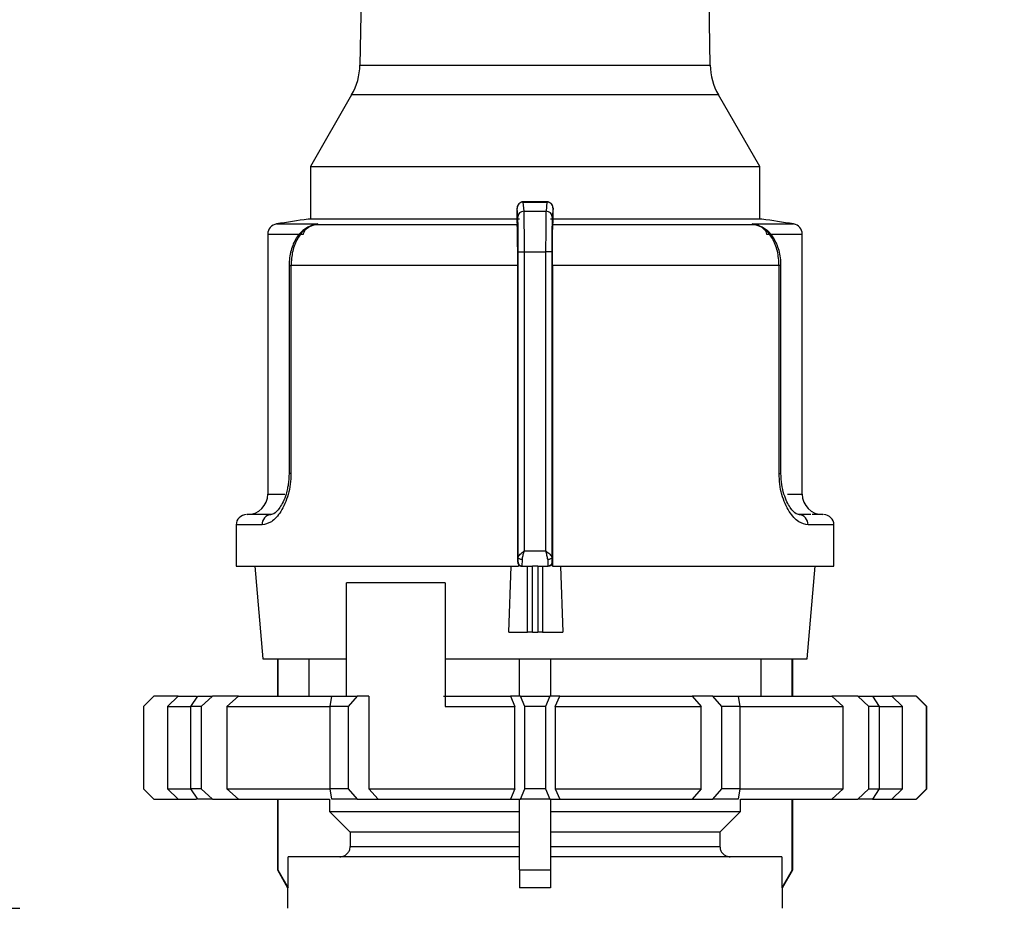
# Model space of a CAD drawing. Units: millimetres. Extents: x 100 to 4164, y 100 to 2870.
# Drawn here: x 1894 to 2053, y 1204 to 1348 of the extents above; entities that cross this region are included whole.
import ezdxf

# ---------------------------------------------------------------- set-up
doc = ezdxf.new("R2010")
doc.units = ezdxf.units.MM
doc.header["$LTSCALE"] = 10
doc.styles.add('SLDTEXTSTYLE2', font='TXT', dxfattribs={"width": 0.75})
doc.dimstyles.new('SLDDIMSTYLE0', dxfattribs={"dimtxt": 31.75, "dimasz": 15, "dimexe": 0, "dimexo": 0.0625, "dimgap": 7.9375, "dimtad": 1, "dimdec": 0, "dimlfac": 0.3, "dimrnd": 1e-09, "dimzin": 12, "dimdsep": 46, "dimtxsty": 'SLDTEXTSTYLE2', "dimsah": 1, "dimcen": 0.09, "dimadec": 0, "dimazin": 3, "dimtfac": 1, "dimtdec": 0, "dimtofl": 0, "dimtmove": 0, "dimatfit": 3, "dimfxl": 1, "dimfrac": 2, "dimtolj": 1, "dimtzin": 12, "dimarcsym": 0})

# ---------------------------------------------------------------- blocks, each defined once
blk = doc.blocks.new('_D_1')
at = {"color": 7, "linetype": 'Continuous', "lineweight": 0}
for p, q in [((1177.67, 1994.07), (1177.67, 822.4)), ((3110.51, 1994.07), (3110.51, 822.4)), ((1177.67, 832.4), (3110.51, 832.4))]:
    blk.add_line(p, q, dxfattribs=at)
at = {"color": 7, "linetype": 'Continuous', "lineweight": 18}
for points in [[(1177.67, 832.4), (1192.67, 829.9), (1192.67, 834.9)], [(3110.51, 832.4), (3095.51, 834.9), (3095.51, 829.9)]]:
    blk.add_solid(points, dxfattribs=at)
at = {"color": 7, "linetype": 'Continuous', "lineweight": 18, "insert": (2108.9, 873.33), "char_height": 31.75, "attachment_point": 1, "style": 'SLDTEXTSTYLE2'}
blk.add_mtext('580', dxfattribs=at)

msp = doc.modelspace()

# ---------------------------------------------------------------- linework, layer by layer
at = {"color": 7, "linetype": 'Continuous', "lineweight": 25}
for p, q in [((1950.76, 1428.73), (1949.22, 1340.46)), ((2005.86, 1340.46), (2005.68, 1350.73)), ((1949.22, 1340.46), (2005.86, 1340.46)), ((1947.89, 1335.63), (1941.21, 1324.07)), ((2007.2, 1335.63), (1947.89, 1335.63)), ((2013.88, 1324.07), (2007.2, 1335.63)), ((1941.21, 1324.07), (1941.21, 1315.52)), ((1941.21, 1324.07), (2013.88, 1324.07)), ((2013.88, 1315.52), (2013.88, 1324.07)), ((1979.51, 1318.33), (1975.6, 1318.33)), ((1974.76, 1315.84), (1974.64, 1317.31)), ((1975.76, 1316.82), (1975.64, 1318.3)), ((1975.64, 1318.3), (1979.45, 1318.3)), ((1975.76, 1316.82), (1979.32, 1316.82)), ((1979.45, 1318.3), (1979.32, 1316.82)), ((1980.45, 1317.31), (1980.32, 1315.84)), ((1975.04, 1315.52), (1940.88, 1315.52)), ((1974.61, 1315.83), (1974.61, 1315.12)), ((2014.21, 1315.52), (1980.04, 1315.52)), ((1980.47, 1315.12), (1980.47, 1315.83)), ((1935.74, 1314.76), (1942.43, 1314.76)), ((1942.43, 1314.76), (1941.27, 1314.4)), ((1941.83, 1314.61), (1942.43, 1314.76)), ((1942.43, 1314.76), (1941.84, 1314.61)), ((1974.66, 1314.61), (1941.84, 1314.61)), ((1974.61, 1315.12), (1974.66, 1314.61)), ((1980.43, 1314.61), (1980.47, 1315.12)), ((2013.24, 1314.61), (1980.43, 1314.61)), ((2013.24, 1314.61), (2012.65, 1314.76)), ((2012.65, 1314.76), (2013.24, 1314.61)), ((2013.81, 1314.4), (2012.65, 1314.76)), ((2012.65, 1314.76), (2019.34, 1314.76)), ((1934.34, 1313.11), (1934.34, 1271.07)), ((1934.34, 1313.11), (1940.11, 1313.11)), ((2014.98, 1313.11), (2020.75, 1313.11)), ((2020.75, 1271.07), (2020.75, 1313.11)), ((1974.83, 1310.27), (1975.83, 1310.27)), ((1974.83, 1260.85), (1974.83, 1310.27)), ((1975.83, 1261.9), (1975.83, 1310.27)), ((1975.83, 1310.27), (1979.26, 1310.27)), ((1979.26, 1310.27), (1979.26, 1261.9)), ((1980.26, 1310.27), (1979.26, 1310.27)), ((1980.26, 1310.27), (1980.26, 1260.85)), ((1937.77, 1308.03), (1937.77, 1274.4)), ((1937.77, 1308.03), (1938.08, 1308.03)), ((1938.08, 1308.03), (1938.08, 1274.4)), ((1974.74, 1308.03), (1938.08, 1308.03)), ((1974.74, 1260.07), (1974.74, 1308.03)), ((1980.34, 1308.03), (1980.34, 1259.4)), ((2017.01, 1308.03), (1980.34, 1308.03)), ((2017.01, 1274.4), (2017.01, 1308.03)), ((2017.31, 1308.03), (2017.01, 1308.03)), ((2017.31, 1274.4), (2017.31, 1308.03)), ((1938.08, 1274.4), (1937.77, 1274.4)), ((2017.01, 1274.4), (2017.31, 1274.4)), ((1934.34, 1271.07), (1937.06, 1271.07)), ((2018.35, 1271.07), (2020.75, 1271.07)), ((1934.92, 1267.74), (1932.65, 1267.74)), ((2022.14, 1267.74), (2020.17, 1267.74)), ((1929.21, 1266.07), (1929.21, 1259.4)), ((1933.4, 1266.07), (1929.21, 1266.07)), ((2025.88, 1266.07), (2021.69, 1266.07)), ((2025.88, 1259.4), (2025.88, 1266.07)), ((1975.83, 1261.9), (1979.26, 1261.9)), ((1974.74, 1260.07), (1974.81, 1260.07)), ((1974.87, 1259.67), (1974.87, 1259.4)), ((1980.28, 1260.07), (1980.34, 1260.07)), ((1980.34, 1259.4), (1980.34, 1260.07)), ((1929.21, 1259.4), (1974.87, 1259.4)), ((1932.23, 1259.4), (1933.54, 1244.4)), ((1973.3, 1248.74), (1973.68, 1259.4)), ((1975.43, 1259.4), (1975.47, 1259.4)), ((1975.47, 1259.4), (1977.11, 1259.4)), ((1976.34, 1248.74), (1976.34, 1259.4)), ((1977.99, 1259.4), (1977.11, 1259.4)), ((1977.11, 1248.74), (1977.11, 1259.4)), ((1977.99, 1259.4), (1979.61, 1259.4)), ((1977.99, 1259.4), (1977.99, 1248.74)), ((1978.76, 1259.4), (1978.76, 1248.74)), ((1979.61, 1259.4), (1979.65, 1259.4)), ((1979.65, 1259.4), (1979.61, 1259.4)), ((1980.35, 1259.4), (2025.88, 1259.4)), ((1981.66, 1259.4), (1982.06, 1248.74)), ((2021.54, 1244.4), (2022.85, 1259.4)), ((1962.99, 1256.73), (1947.04, 1256.73)), ((1947.04, 1238.4), (1947.04, 1256.73)), ((1962.99, 1256.73), (1962.99, 1236.73)), ((1973.3, 1248.74), (1976.34, 1248.74)), ((1977.11, 1248.74), (1976.34, 1248.74)), ((1977.11, 1248.74), (1977.99, 1248.74)), ((1978.76, 1248.74), (1977.99, 1248.74)), ((1978.76, 1248.74), (1982.06, 1248.74)), ((1933.54, 1244.4), (1947.04, 1244.4)), ((1935.88, 1244.4), (1935.88, 1238.4)), ((1935.95, 1244.4), (1935.95, 1238.4)), ((1940.96, 1244.4), (1940.96, 1238.4)), ((1962.99, 1244.4), (2021.54, 1244.4)), ((1975.04, 1238.4), (1975.04, 1244.4)), ((1980.04, 1244.4), (1980.04, 1238.4)), ((2014.12, 1238.4), (2014.12, 1244.4)), ((2019.13, 1238.4), (2019.13, 1244.4)), ((2019.21, 1238.4), (2019.21, 1244.4)), ((1915.88, 1238.4), (1914.21, 1236.73)), ((1915.92, 1238.4), (1914.23, 1236.73)), ((1915.88, 1238.4), (1915.92, 1238.4)), ((1919.85, 1238.4), (1915.92, 1238.4)), ((1918.13, 1236.73), (1919.85, 1238.4)), ((1919.85, 1238.4), (1922.82, 1238.4)), ((1921.88, 1236.73), (1922.99, 1238.4)), ((1922.99, 1238.4), (1925.36, 1238.4)), ((1925.36, 1238.4), (1923.55, 1236.73)), ((1929.57, 1238.4), (1925.36, 1238.4)), ((1927.73, 1236.73), (1929.57, 1238.4)), ((1929.57, 1238.4), (1944.66, 1238.4)), ((1944.44, 1236.73), (1944.68, 1238.4)), ((1944.68, 1238.4), (1948.78, 1238.4)), ((1948.78, 1238.4), (1947.33, 1236.73)), ((1950.68, 1238.4), (1948.78, 1238.4)), ((1950.68, 1238.4), (1950.68, 1223.4)), ((1962.75, 1238.4), (1973.55, 1238.4)), ((1973.55, 1238.4), (1974.26, 1236.73)), ((1975.18, 1238.4), (1973.55, 1238.4)), ((1975.88, 1236.73), (1975.18, 1238.4)), ((1975.18, 1238.4), (1979.91, 1238.4)), ((1979.91, 1238.4), (1979.21, 1236.73)), ((1981.53, 1238.4), (1979.91, 1238.4)), ((1980.82, 1236.73), (1981.53, 1238.4)), ((1981.53, 1238.4), (2002.93, 1238.4)), ((2002.93, 1238.4), (2004.4, 1236.73)), ((2006.3, 1238.4), (2002.93, 1238.4)), ((2007.75, 1236.73), (2006.3, 1238.4)), ((2006.3, 1238.4), (2010.4, 1238.4)), ((2010.4, 1238.4), (2010.64, 1236.73)), ((2010.47, 1238.4), (2025.51, 1238.4)), ((2025.51, 1238.4), (2027.35, 1236.73)), ((2029.72, 1238.4), (2025.51, 1238.4)), ((2031.54, 1236.73), (2029.72, 1238.4)), ((2029.72, 1238.4), (2032.09, 1238.4)), ((2032.09, 1238.4), (2033.2, 1236.73)), ((2032.09, 1238.4), (2035.24, 1238.4)), ((2035.24, 1238.4), (2036.95, 1236.73)), ((2039.16, 1238.4), (2035.24, 1238.4)), ((2040.85, 1236.73), (2039.16, 1238.4)), ((2039.16, 1238.4), (2039.21, 1238.4)), ((2040.88, 1236.73), (2039.21, 1238.4)), ((1914.21, 1236.73), (1914.21, 1223.4)), ((1914.23, 1236.73), (1914.21, 1236.73)), ((1914.23, 1236.73), (1914.23, 1223.4)), ((1918.13, 1236.73), (1918.13, 1223.4)), ((1918.13, 1236.73), (1921.81, 1236.73)), ((1921.88, 1223.4), (1921.88, 1236.73)), ((1923.55, 1236.73), (1921.88, 1236.73)), ((1923.55, 1236.73), (1923.55, 1223.4)), ((1927.73, 1236.73), (1927.73, 1223.4)), ((1927.73, 1236.73), (1944.44, 1236.73)), ((1944.44, 1223.4), (1944.44, 1236.73)), ((1947.33, 1236.73), (1944.44, 1236.73)), ((1947.33, 1236.73), (1947.33, 1223.4)), ((1962.99, 1236.73), (1974.26, 1236.73)), ((1974.26, 1223.4), (1974.26, 1236.73)), ((1975.88, 1223.4), (1975.88, 1236.73)), ((1979.21, 1236.73), (1975.88, 1236.73)), ((1979.21, 1236.73), (1979.21, 1223.4)), ((1980.82, 1236.73), (1980.82, 1223.4)), ((1980.82, 1236.73), (2004.4, 1236.73)), ((2004.4, 1223.4), (2004.4, 1236.73)), ((2007.75, 1223.4), (2007.75, 1236.73)), ((2010.64, 1236.73), (2007.75, 1236.73)), ((2010.64, 1236.73), (2010.64, 1223.4)), ((2010.64, 1236.73), (2027.35, 1236.73)), ((2027.35, 1223.4), (2027.35, 1236.73)), ((2031.54, 1223.4), (2031.54, 1236.73)), ((2033.2, 1236.73), (2031.54, 1236.73)), ((2033.2, 1236.73), (2033.2, 1223.4)), ((2033.2, 1236.73), (2036.95, 1236.73)), ((2036.95, 1223.4), (2036.95, 1236.73)), ((2040.85, 1223.4), (2040.85, 1236.73)), ((2040.88, 1236.73), (2040.85, 1236.73)), ((2040.88, 1223.4), (2040.88, 1236.73)), ((1914.21, 1223.4), (1915.88, 1221.73)), ((1914.23, 1223.4), (1914.21, 1223.4)), ((1914.23, 1223.4), (1915.92, 1221.73)), ((1918.13, 1223.4), (1921.88, 1223.4)), ((1918.13, 1223.4), (1919.85, 1221.73)), ((1923.55, 1223.4), (1921.88, 1223.4)), ((1922.99, 1221.73), (1921.88, 1223.4)), ((1923.55, 1223.4), (1925.36, 1221.73)), ((1927.73, 1223.4), (1944.44, 1223.4)), ((1927.73, 1223.4), (1929.57, 1221.73)), ((1947.33, 1223.4), (1944.44, 1223.4)), ((1944.68, 1221.73), (1944.44, 1223.4)), ((1947.33, 1223.4), (1948.78, 1221.73)), ((1950.68, 1223.4), (1974.26, 1223.4)), ((1950.68, 1223.4), (1952.15, 1221.73)), ((1974.26, 1223.4), (1973.55, 1221.73)), ((1975.18, 1221.73), (1975.88, 1223.4)), ((1979.21, 1223.4), (1975.88, 1223.4)), ((1979.21, 1223.4), (1979.91, 1221.73)), ((1980.82, 1223.4), (1981.53, 1221.73)), ((1980.82, 1223.4), (2004.4, 1223.4)), ((2004.4, 1223.4), (2002.93, 1221.73)), ((2006.3, 1221.73), (2007.75, 1223.4)), ((2010.64, 1223.4), (2007.75, 1223.4)), ((2010.64, 1223.4), (2010.4, 1221.73)), ((2010.64, 1223.4), (2027.35, 1223.4)), ((2025.51, 1221.73), (2027.35, 1223.4)), ((2029.72, 1221.73), (2031.54, 1223.4)), ((2031.54, 1223.4), (2033.2, 1223.4)), ((2033.2, 1223.4), (2032.09, 1221.73)), ((2033.2, 1223.4), (2036.95, 1223.4)), ((2035.24, 1221.73), (2036.95, 1223.4)), ((2039.16, 1221.73), (2040.85, 1223.4)), ((2039.21, 1221.73), (2040.88, 1223.4)), ((2040.88, 1223.4), (2040.85, 1223.4)), ((1915.92, 1221.73), (1915.88, 1221.73)), ((1915.92, 1221.73), (1919.85, 1221.73)), ((1919.85, 1221.73), (1922.82, 1221.73)), ((1925.36, 1221.73), (1922.99, 1221.73)), ((1925.36, 1221.73), (1929.57, 1221.73)), ((1929.57, 1221.73), (1944.3, 1221.73)), ((1935.88, 1221.73), (1935.88, 1210.29)), ((1935.95, 1221.73), (1935.95, 1210.29)), ((1944.3, 1221.73), (1944.3, 1219.73)), ((1948.78, 1221.73), (1944.68, 1221.73)), ((1948.78, 1221.73), (1952.15, 1221.73)), ((1952.15, 1221.73), (1973.55, 1221.73)), ((1973.55, 1221.73), (1975.18, 1221.73)), ((1975.04, 1210.29), (1975.04, 1221.73)), ((1979.91, 1221.73), (1975.18, 1221.73)), ((1979.91, 1221.73), (1981.53, 1221.73)), ((1980.04, 1221.73), (1980.04, 1210.29)), ((1981.53, 1221.73), (2002.93, 1221.73)), ((2002.93, 1221.73), (2006.3, 1221.73)), ((2010.4, 1221.73), (2006.3, 1221.73)), ((2010.78, 1219.73), (2010.78, 1221.73)), ((2010.78, 1221.73), (2025.51, 1221.73)), ((2019.13, 1210.29), (2019.13, 1221.73)), ((2019.21, 1210.29), (2019.21, 1221.73)), ((2025.51, 1221.73), (2029.72, 1221.73)), ((2032.09, 1221.73), (2029.72, 1221.73)), ((2032.09, 1221.73), (2035.24, 1221.73)), ((2035.24, 1221.73), (2039.16, 1221.73)), ((2039.21, 1221.73), (2039.16, 1221.73)), ((1944.3, 1219.73), (1975.04, 1219.73)), ((1944.3, 1219.73), (1947.65, 1216.4)), ((1980.04, 1219.73), (2010.78, 1219.73)), ((2007.44, 1216.4), (2010.78, 1219.73)), ((1975.04, 1216.4), (1947.65, 1216.4)), ((1947.65, 1216.4), (1947.65, 1214.07)), ((2007.44, 1216.4), (1980.04, 1216.4)), ((2007.44, 1216.4), (2007.44, 1214.07)), ((1947.65, 1214.07), (1975.04, 1214.07)), ((1980.04, 1214.07), (2007.44, 1214.07)), ((1937.62, 1207.4), (1937.62, 1212.4)), ((1975.04, 1212.4), (1937.62, 1212.4)), ((2017.46, 1212.4), (1980.04, 1212.4)), ((2017.46, 1212.4), (2017.46, 1207.4)), ((1935.88, 1210.29), (1937.54, 1207.4)), ((1935.88, 1210.29), (1935.95, 1210.29)), ((1935.95, 1210.29), (1937.62, 1207.4)), ((1975.04, 1210.29), (1975.04, 1207.4)), ((1975.04, 1210.29), (1980.04, 1210.29)), ((1980.04, 1210.29), (1980.04, 1207.4)), ((2019.13, 1210.29), (2017.46, 1207.4)), ((2017.54, 1207.4), (2019.21, 1210.29)), ((2019.13, 1210.29), (2019.21, 1210.29)), ((1937.54, 1207.4), (1937.54, 1204.07)), ((1937.62, 1207.4), (1937.54, 1207.4)), ((1980.04, 1207.4), (1975.04, 1207.4)), ((2017.54, 1207.4), (2017.46, 1207.4)), ((2017.54, 1204.07), (2017.54, 1207.4)), ((1727.54, 1204.07), (1894.21, 1204.07))]:
    msp.add_line(p, q, dxfattribs=at)
at = {"color": 7, "linetype": 'Continuous', "lineweight": 25, "flags": 128}
for points in [[(1941.27, 1314.4), (1941.28, 1314.39), (1941.3, 1314.38), (1941.31, 1314.38), (1941.31, 1314.39), (1941.31, 1314.4), (1941.31, 1314.42), (1941.31, 1314.44), (1941.3, 1314.47)], [(2013.78, 1314.47), (2013.78, 1314.44), (2013.77, 1314.42), (2013.77, 1314.4), (2013.77, 1314.39), (2013.78, 1314.38), (2013.79, 1314.38), (2013.8, 1314.39), (2013.81, 1314.4)], [(1975.49, 1260.47), (1975.36, 1260.48), (1975.24, 1260.5), (1975.13, 1260.54), (1975.03, 1260.59), (1974.94, 1260.64), (1974.88, 1260.71), (1974.84, 1260.78), (1974.83, 1260.85)], [(1980.26, 1260.85), (1980.24, 1260.78), (1980.2, 1260.71), (1980.14, 1260.64), (1980.06, 1260.59), (1979.96, 1260.54), (1979.84, 1260.5), (1979.72, 1260.48), (1979.59, 1260.47)]]:
    msp.add_lwpolyline(points, dxfattribs=at)
at = {"color": 7, "linetype": 'Continuous', "lineweight": 25}
for centre, radius, start, end in [((1939.23, 1340.63), 10, 330, 359), ((2015.86, 1340.63), 10, 181, 210), ((1975.63, 1317.3), 0.996, 89.7978, 179.4779), ((1975.75, 1315.82), 0.994, 89.6717, 179.2855), ((1979.33, 1315.82), 0.994, 0.7145, 90.3283), ((1977.54, 1051.39), 266.67, 97.9032, 99.0184), ((1977.54, 1051.39), 266.67, 80.9816, 82.0968), ((1936, 1313.11), 1.67, 99.0184, 180), ((1941.92, 1313.54), 1.08, 94.0373, 127.0058), ((2013.17, 1313.54), 1.08, 52.9942, 85.9627), ((2019.08, 1313.11), 1.67, 0, 80.9816), ((1931, 1271.07), 3.33, 270, 0), ((2024.08, 1271.07), 3.33, 180, 270), ((1930.88, 1266.07), 1.67, 90, 180), ((1934.99, 1266.14), 1.6, 92.7101, 182.4751), ((2020.09, 1266.14), 1.6, 357.5249, 87.2899), ((2024.21, 1266.07), 1.67, 360, 90)]:
    msp.add_arc(centre, radius, start, end, dxfattribs=at)
for centre, major_axis, ratio, start_param, end_param in [((1975.43, 1260.07), (0.693, 0), 0.961381, 3.78096, 4.712389), ((1979.65, 1260.07), (0.691, 0), 0.964345, 4.712389, 6.283185)]:
    msp.add_ellipse(centre, major_axis=major_axis, ratio=ratio, start_param=start_param, end_param=end_param, dxfattribs=at)
for points, knots in [([(1975.63, 1318.33), (1975.56, 1318.33), (1975.42, 1318.32), (1975.22, 1318.25), (1975.04, 1318.15), (1974.85, 1317.98), (1974.7, 1317.73), (1974.63, 1317.46), (1974.63, 1317.36), (1974.63, 1317.32)], [0, 0, 0, 0, 0.122632, 0.244046, 0.363366, 0.480171, 0.69494, 0.882076, 1, 1, 1, 1]), ([(1980.44, 1317.37), (1980.44, 1317.42), (1980.44, 1317.55), (1980.39, 1317.7), (1980.29, 1317.88), (1980.19, 1318.01), (1980.05, 1318.14), (1979.88, 1318.24), (1979.67, 1318.32), (1979.53, 1318.33), (1979.45, 1318.33)], [0, 0, 0, 0, 0.14346, 0.33999, 0.430334, 0.525143, 0.629437, 0.744792, 0.869678, 1, 1, 1, 1]), ([(1974.62, 1317.16), (1974.62, 1317.16), (1974.62, 1317.12), (1974.62, 1316.98), (1974.61, 1316.75), (1974.61, 1316.47), (1974.61, 1316.16), (1974.61, 1315.94), (1974.61, 1315.83)], [0, 0, 0, 0, 0.013789, 0.209658, 0.401126, 0.59636, 0.796411, 1, 1, 1, 1]), ([(1974.64, 1317.31), (1974.63, 1317.32), (1974.63, 1317.34), (1974.63, 1317.29), (1974.62, 1317.2), (1974.62, 1317.16)], [0, 0, 0, 0, 0.346344, 0.694756, 1, 1, 1, 1]), ([(1975.83, 1310.27), (1975.83, 1310.93), (1975.82, 1312.31), (1975.81, 1314.29), (1975.79, 1316.04), (1975.77, 1316.55), (1975.76, 1316.82)], [0, 0, 0, 0, 0.213544, 0.451437, 0.713613, 1, 1, 1, 1]), ([(1979.32, 1316.82), (1979.31, 1316.55), (1979.29, 1316.04), (1979.27, 1314.29), (1979.26, 1312.31), (1979.26, 1310.93), (1979.26, 1310.27)], [0, 0, 0, 0, 0.286387, 0.548563, 0.786456, 1, 1, 1, 1]), ([(1980.45, 1317.31), (1980.44, 1317.4), (1980.42, 1317.62), (1980.29, 1317.87), (1980.11, 1318.06), (1979.92, 1318.19), (1979.69, 1318.28), (1979.53, 1318.29), (1979.45, 1318.3)], [0, 0, 0, 0, 0.180494, 0.408853, 0.542535, 0.687589, 0.841384, 1, 1, 1, 1]), ([(1980.47, 1316.8), (1980.47, 1316.86), (1980.47, 1317), (1980.46, 1317.16), (1980.46, 1317.28), (1980.45, 1317.35), (1980.45, 1317.32), (1980.45, 1317.31)], [0, 0, 0, 0, 0.157086, 0.361446, 0.569902, 0.783162, 1, 1, 1, 1]), ([(1980.47, 1316.8), (1980.47, 1316.84), (1980.47, 1316.9), (1980.47, 1316.93), (1980.47, 1316.93)], [0, 0, 0, 0, 0.926031, 1, 1, 1, 1]), ([(1980.47, 1315.83), (1980.47, 1315.94), (1980.47, 1316.16), (1980.47, 1316.47), (1980.47, 1316.69), (1980.47, 1316.78), (1980.47, 1316.8)], [0, 0, 0, 0, 0.312921, 0.627429, 0.923977, 1, 1, 1, 1]), ([(1974.83, 1310.27), (1974.83, 1310.66), (1974.83, 1311.43), (1974.82, 1312.84), (1974.81, 1314.28), (1974.78, 1315.4), (1974.77, 1315.7), (1974.76, 1315.84)], [0, 0, 0, 0, 0.147695, 0.295506, 0.567235, 0.803157, 1, 1, 1, 1]), ([(1980.32, 1315.84), (1980.32, 1315.7), (1980.3, 1315.4), (1980.28, 1314.28), (1980.26, 1312.84), (1980.26, 1311.43), (1980.26, 1310.66), (1980.26, 1310.27)], [0, 0, 0, 0, 0.196842, 0.432762, 0.70449, 0.852188, 1, 1, 1, 1]), ([(1941.53, 1314.54), (1941.05, 1314.34), (1940.06, 1313.92), (1938.85, 1312.49), (1938.14, 1310.83), (1937.82, 1309.28), (1937.79, 1308.45), (1937.77, 1308.03)], [0, 0, 0, 0, 0.2263929, 0.4689507, 0.7265567, 0.8614631, 1, 1, 1, 1]), ([(1941.84, 1314.61), (1941.31, 1314.4), (1940.3, 1313.99), (1939.09, 1312.44), (1938.24, 1310.42), (1938.13, 1308.82), (1938.08, 1308.03)], [0, 0, 0, 0, 0.2618358, 0.4982867, 0.7521134, 1, 1, 1, 1]), ([(1940.11, 1313.11), (1940.14, 1313.26), (1940.22, 1313.56), (1940.6, 1314.08), (1941.02, 1314.31), (1941.3, 1314.47)], [0, 0, 0, 0, 0.228575, 0.49038, 1, 1, 1, 1]), ([(1974.74, 1308.03), (1974.74, 1308.78), (1974.74, 1310.27), (1974.72, 1312.27), (1974.7, 1313.78), (1974.67, 1314.43), (1974.66, 1314.58), (1974.66, 1314.61)], [0, 0, 0, 0, 0.238428, 0.476847, 0.715526, 0.954818, 1, 1, 1, 1]), ([(1980.34, 1308.03), (1980.34, 1308.78), (1980.35, 1310.27), (1980.36, 1312.27), (1980.39, 1313.78), (1980.41, 1314.43), (1980.42, 1314.58), (1980.43, 1314.61)], [0, 0, 0, 0, 0.238428, 0.476847, 0.715526, 0.954818, 1, 1, 1, 1]), ([(2017.01, 1308.03), (2016.95, 1308.82), (2016.84, 1310.42), (2016, 1312.44), (2014.78, 1313.99), (2013.77, 1314.4), (2013.24, 1314.61)], [0, 0, 0, 0, 0.247888, 0.501725, 0.738164, 1, 1, 1, 1]), ([(2017.31, 1308.03), (2017.3, 1308.45), (2017.27, 1309.28), (2016.94, 1310.83), (2016.23, 1312.49), (2015.02, 1313.92), (2014.03, 1314.34), (2013.55, 1314.54)], [0, 0, 0, 0, 0.138533, 0.273433, 0.531042, 0.77366, 1, 1, 1, 1]), ([(2013.78, 1314.47), (2014.06, 1314.31), (2014.48, 1314.08), (2014.86, 1313.56), (2014.94, 1313.26), (2014.98, 1313.11)], [0, 0, 0, 0, 0.50963, 0.771406, 1, 1, 1, 1]), ([(1938.08, 1274.4), (1938.05, 1273.82), (1938.01, 1272.64), (1937.65, 1270.98), (1937.12, 1269.48), (1936.23, 1267.82), (1934.89, 1266.36), (1933.89, 1266.17), (1933.4, 1266.07)], [0, 0, 0, 0, 0.125308, 0.251303, 0.375854, 0.502645, 0.75202, 1, 1, 1, 1]), ([(1937.77, 1274.4), (1937.75, 1273.79), (1937.73, 1272.94), (1937.55, 1272.2), (1937.5, 1271.99)], [0, 0, 0, 0, 0.72067, 1, 1, 1, 1]), ([(2021.69, 1266.07), (2021.19, 1266.17), (2020.2, 1266.36), (2018.85, 1267.82), (2017.96, 1269.48), (2017.43, 1270.98), (2017.07, 1272.64), (2017.03, 1273.82), (2017.01, 1274.4)], [0, 0, 0, 0, 0.247989, 0.497332, 0.624092, 0.748642, 0.87466, 1, 1, 1, 1]), ([(2020.44, 1267.71), (2020.24, 1267.72), (2019.82, 1267.75), (2018.96, 1268.58), (2018.26, 1269.79), (2017.77, 1271.05), (2017.39, 1272.62), (2017.34, 1273.8), (2017.31, 1274.4)], [0, 0, 0, 0, 0.208362, 0.442835, 0.57115, 0.706715, 0.849609, 1, 1, 1, 1]), ([(1937.5, 1271.99), (1937.43, 1271.67), (1937.27, 1270.86), (1936.82, 1269.79), (1936.13, 1268.58), (1935.26, 1267.75), (1934.84, 1267.72), (1934.64, 1267.71)], [0, 0, 0, 0, 0.106964, 0.278284, 0.440439, 0.736748, 1, 1, 1, 1]), ([(1933.07, 1267.74), (1932.7, 1267.74), (1931.23, 1267.74), (1931.1, 1267.74), (1931, 1267.74)], [0, 0, 0, 0, 0.253952, 1, 1, 1, 1]), ([(2024.08, 1267.74), (2024.01, 1267.74), (2023.92, 1267.74), (2022.6, 1267.74), (2022.35, 1267.74)], [0, 0, 0, 0, 0.813836, 1, 1, 1, 1]), ([(1974.83, 1260.85), (1974.85, 1260.92), (1974.88, 1261.07), (1975.13, 1261.33), (1975.47, 1261.61), (1975.71, 1261.8), (1975.83, 1261.9)], [0, 0, 0, 0, 0.240203, 0.510956, 0.752438, 1, 1, 1, 1]), ([(1975.49, 1260.47), (1975.52, 1260.69), (1975.57, 1261.11), (1975.74, 1261.61), (1975.81, 1261.86), (1975.83, 1261.9), (1975.83, 1261.9)], [0, 0, 0, 0, 0.487704, 0.926548, 0.992029, 1, 1, 1, 1]), ([(1979.59, 1260.47), (1979.56, 1260.69), (1979.52, 1261.03), (1979.38, 1261.48), (1979.31, 1261.73), (1979.27, 1261.85), (1979.26, 1261.89), (1979.26, 1261.9), (1979.26, 1261.9)], [0, 0, 0, 0, 0.4872841, 0.7424532, 0.9269714, 0.9774235, 0.9921928, 1, 1, 1, 1]), ([(1979.26, 1261.9), (1979.26, 1261.9), (1979.26, 1261.9), (1979.26, 1261.9), (1979.28, 1261.88), (1979.4, 1261.79), (1979.63, 1261.61), (1979.95, 1261.34), (1980.2, 1261.07), (1980.24, 1260.92), (1980.26, 1260.85)], [0, 0, 0, 0, 0.000278, 0.002478, 0.008601, 0.03179, 0.243635, 0.489168, 0.759861, 1, 1, 1, 1]), ([(1974.74, 1260.07), (1974.75, 1259.99), (1974.76, 1259.85), (1974.84, 1259.73), (1974.87, 1259.67)], [0, 0, 0, 0, 0.52628, 1, 1, 1, 1]), ([(1974.81, 1260.07), (1974.81, 1260.11), (1974.82, 1260.17), (1974.82, 1260.48), (1974.83, 1260.73), (1974.83, 1260.85)], [0, 0, 0, 0, 0.428762, 0.713657, 1, 1, 1, 1]), ([(1974.81, 1260.07), (1974.81, 1260.02), (1974.82, 1259.92), (1974.87, 1259.78), (1974.94, 1259.66), (1975.06, 1259.54), (1975.24, 1259.43), (1975.4, 1259.41), (1975.47, 1259.4)], [0, 0, 0, 0, 0.144323, 0.283194, 0.416612, 0.544575, 0.783074, 1, 1, 1, 1]), ([(1980.28, 1260.07), (1980.27, 1260.02), (1980.27, 1259.92), (1980.22, 1259.78), (1980.15, 1259.66), (1980.03, 1259.54), (1979.85, 1259.43), (1979.69, 1259.41), (1979.61, 1259.4)], [0, 0, 0, 0, 0.144487, 0.283475, 0.416963, 0.544948, 0.783354, 1, 1, 1, 1]), ([(1980.26, 1260.85), (1980.26, 1260.73), (1980.26, 1260.48), (1980.27, 1260.17), (1980.27, 1260.11), (1980.28, 1260.07)], [0, 0, 0, 0, 0.284844, 0.571169, 1, 1, 1, 1]), ([(1945.97, 1212.4), (1946.16, 1212.42), (1946.54, 1212.46), (1947.04, 1212.75), (1947.42, 1213.17), (1947.62, 1213.64), (1947.64, 1213.95), (1947.65, 1214.07)], [0, 0, 0, 0, 0.2155657, 0.4311405, 0.6464354, 0.8610618, 1, 1, 1, 1]), ([(2007.44, 1214.07), (2007.46, 1213.88), (2007.49, 1213.51), (2007.78, 1213.01), (2008.2, 1212.63), (2008.67, 1212.43), (2008.98, 1212.41), (2009.11, 1212.4)], [0, 0, 0, 0, 0.213793, 0.427574, 0.641701, 0.856527, 1, 1, 1, 1])]:
    msp.add_open_spline(points, degree=3, knots=knots, dxfattribs=at)
for points in [[(1975.47, 1259.4), (1975.47, 1259.42), (1975.48, 1259.46), (1975.48, 1259.69), (1975.49, 1260.02), (1975.49, 1260.32), (1975.49, 1260.47)], [(1979.59, 1260.47), (1979.59, 1260.32), (1979.6, 1260.02), (1979.6, 1259.69), (1979.61, 1259.46), (1979.61, 1259.42), (1979.61, 1259.4)]]:
    msp.add_open_spline(points, degree=3, dxfattribs=at)

# ---------------------------------------------------------------- dimensions: what is measured, and where the dimension line sits
at = {"color": 7, "linetype": 'Continuous', "lineweight": 18}
dim = msp.add_linear_dim(base=(3110.51, 832.4), p1=(1177.67, 2004.07), p2=(3110.51, 2004.07), angle=0, dimstyle='SLDDIMSTYLE0', dxfattribs=at)
dim.commit()
dim.dimension.update_dxf_attribs({"geometry": '_D_1', "text_midpoint": (2144.09, 832.4), "dimtype": 160})

doc.saveas('drawing.dxf')
